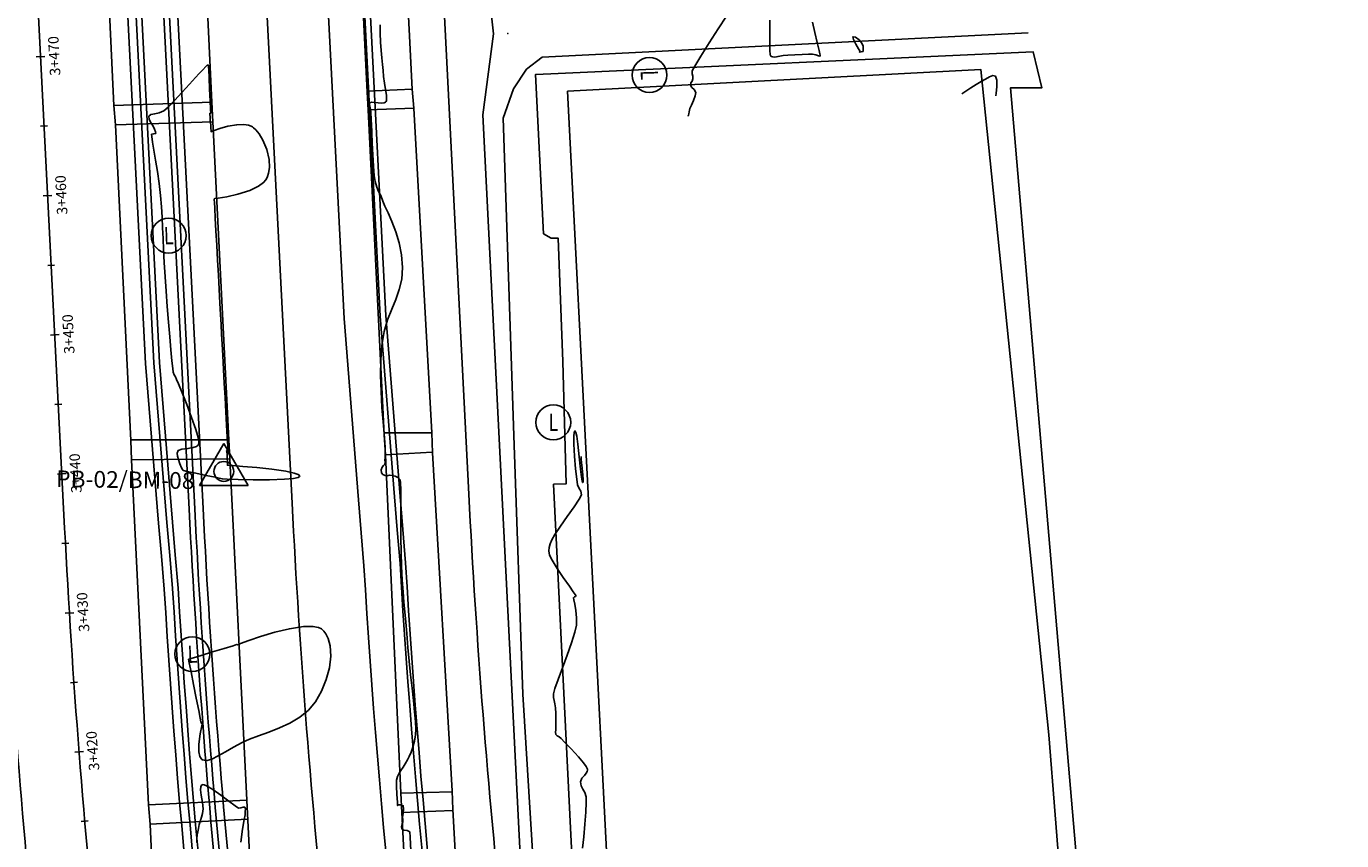
# Model space of a CAD drawing. Units: metres. Extents: x 0 to 550447, y 0 to 17339647.
# Drawn here: x 548709 to 548804, y 17338969 to 17339028 of the extents above; entities that cross this region are included whole.
import ezdxf
from ezdxf.enums import TextEntityAlignment as Align

# ---------------------------------------------------------------- set-up
doc = ezdxf.new("R2010")
doc.units = ezdxf.units.M
doc.linetypes.add('{ Gas Line }', pattern=[0])
for name, color, linetype in [('01_COGO', 7, 'Continuous'), ('02_TIN', 7, 'Continuous'), ('04_ALI', 7, 'Continuous'), ('04_ALI_TXT', 7, 'Continuous'), ('BD', 1, 'Continuous'), ('BERMA CENTRAL', 2, 'Continuous'), ('LINEA DEL GAS NATURAL CALIDAD', 7, '{ Gas Line }'), ('MANZANA', 251, 'Continuous'), ('PLAN - PAP', 2, 'Continuous'), ('POSTE LUMINARIA', 1, 'Continuous'), ('t-textos-coordenadas', 7, 'Continuous'), ('VEREDA', 1, 'Continuous')]:
    doc.layers.add(name, color=color, linetype=linetype)
doc.styles.add('250-SUBTITULO', font='romand.shx', dxfattribs={"height": 0.75})
doc.styles.add('ROMANS', font='romans.shx')
doc.styles.get("Standard").update_dxf_attribs({"font": 'arial.ttf'})

# ---------------------------------------------------------------- blocks, each defined once
blk = doc.blocks.new("AZ'S")
at = {"color": 2}
for p, q in [((0.0001, 0.1342), (-0.1161, -0.067)), ((0.1162, -0.067), (0.0001, 0.1342)), ((-0.1161, -0.067), (0.1162, -0.067))]:
    blk.add_line(p, q, dxfattribs=at)
blk.add_circle((0.0001, 0.0001), 0.0475, dxfattribs=at)
blk = doc.blocks.new('Benchmark')
at = {"color": 0, "linetype": 'ByBlock', "lineweight": -2}
for p, q in [((-0.13, 0), (0.13, 0)), ((0, -0.13), (0, 0.13))]:
    blk.add_line(p, q, dxfattribs=at)
at = {"color": 0, "linetype": 'ByBlock', "lineweight": -2, "const_width": 0.1}
for points in [[(-0.05, 0, 0.414214), (0, -0.05, 1)], [(0.05, 0, 0.414214), (0, 0.05, 1)]]:
    blk.add_lwpolyline(points, format="xyb", dxfattribs=at)
at = {"color": 0, "linetype": 'ByBlock', "lineweight": -2}
blk.add_circle((0, 0), 0.1, dxfattribs=at)
blk = doc.blocks.new('Pacri-PAP')
at = {"layer": 'POSTE LUMINARIA', "color": 3}
blk.add_circle((0, 0), 1.25, dxfattribs=at)
at = {"layer": 'POSTE LUMINARIA', "color": 2, "style": 'ROMANS', "width": 0.75}
blk.add_text('L', height=1.247, rotation=270, dxfattribs=at).set_placement((0, 0), align=Align.MIDDLE_CENTER)
blk = doc.blocks.new('P2')
at = {"layer": 'POSTE LUMINARIA', "color": 3}
blk.add_circle((269791.34, 8666317.084), 1.25, dxfattribs=at)
at = {"layer": 'POSTE LUMINARIA', "color": 2, "style": 'ROMANS', "width": 0.75}
blk.add_text('L', height=1.247, dxfattribs=at).set_placement((269791.34, 8666317.084), align=Align.MIDDLE_CENTER)
blk = doc.blocks.new('AeccTickLine')
blk.add_line((0, -0.5), (0, 0.5))

msp = doc.modelspace()

# ---------------------------------------------------------------- linework, layer by layer
at = {"layer": '02_TIN', "color": 56, "linetype": 'Continuous', "lineweight": -3}
for points, elevation in [([(548756.607925, 17339021.439969), (548756.613751, 17339021.465665), (548756.625734, 17339021.522303), (548756.645677, 17339021.620009), (548756.679115, 17339021.77305), (548756.738724, 17339021.998731), (548756.840057, 17339022.247535), (548756.989651, 17339022.576045), (548757.118659, 17339022.90609), (548757.158236, 17339023.159499), (548757.045611, 17339023.365486), (548756.871223, 17339023.51949), (548756.767954, 17339023.681708), (548756.798995, 17339023.835081), (548756.886949, 17339023.964144), (548756.953815, 17339024.13148), (548756.940423, 17339024.318235), (548756.894071, 17339024.49199), (548756.89646, 17339024.694972), (548757.081956, 17339025.037516), (548757.52326, 17339025.761289), (548758.11701, 17339026.708363), (548758.759847, 17339027.720813), (548759.348409, 17339028.640713)], 27), ([(548734.493615, 17339028.006577), (548734.50295, 17339027.417249), (548734.532951, 17339026.762311), (548734.572744, 17339026.1751), (548734.618334, 17339025.645659), (548734.665728, 17339025.164032), (548734.710931, 17339024.720263), (548734.749949, 17339024.304394), (548734.809294, 17339023.821222), (548734.884838, 17339023.365442), (548734.947384, 17339022.968801), (548734.968441, 17339022.715404), (548734.957519, 17339022.573308), (548734.934012, 17339022.505221), (548734.916691, 17339022.479933), (548734.880577, 17339022.447241), (548734.787906, 17339022.405447), (548734.614227, 17339022.388317), (548734.363977, 17339022.412961), (548734.119805, 17339022.439588), (548733.899214, 17339022.457347), (548733.748449, 17339022.416805), (548733.731648, 17339022.27863), (548733.78061, 17339022.060436), (548733.828899, 17339021.795809), (548733.845991, 17339021.571406), (548733.853916, 17339021.391069), (548733.865061, 17339021.164164), (548733.878115, 17339020.86612), (548733.902022, 17339020.28246), (548733.935605, 17339019.518381), (548733.977687, 17339018.679079), (548734.027092, 17339017.869752), (548734.082643, 17339017.195595), (548734.143163, 17339016.761805), (548734.261646, 17339016.356631), (548734.396403, 17339016.051174), (548734.545118, 17339015.748189), (548734.705472, 17339015.350436), (548734.851451, 17339014.997642), (548735.076205, 17339014.499553), (548735.343506, 17339013.877948), (548735.617123, 17339013.154604), (548735.860825, 17339012.3513), (548736.038384, 17339011.489812), (548736.11357, 17339010.59192), (548736.05429, 17339009.746472), (548735.878521, 17339008.995797), (548735.625134, 17339008.291883), (548735.333001, 17339007.586723), (548735.040993, 17339006.832305), (548734.787982, 17339005.980622), (548734.61284, 17339004.983664), (548734.541267, 17339003.96027), (548734.531518, 17339002.834639), (548734.567513, 17339001.673898), (548734.63317, 17339000.545173), (548734.712409, 17338999.515593), (548734.78915, 17338998.652284), (548734.847313, 17338998.022373), (548734.870817, 17338997.692988), (548734.86613, 17338997.285732), (548734.854767, 17338996.947899), (548734.847295, 17338996.751419), (548734.857933, 17338996.608048), (548734.843326, 17338996.475067), (548734.745959, 17338996.372324), (548734.641484, 17338996.260974), (548734.586376, 17338996.065147), (548734.60217, 17338995.853997), (548734.699651, 17338995.719844), (548734.857418, 17338995.642125), (548734.998643, 17338995.637347), (548735.164783, 17338995.665702), (548735.358861, 17338995.657328), (548735.572143, 17338995.601404), (548735.774049, 17338995.508897), (548735.93483, 17338995.342623), (548735.971615, 17338995.12071), (548735.988581, 17338994.64762), (548735.992238, 17338993.969838), (548735.989093, 17338993.133846), (548735.985654, 17338992.186127), (548735.988429, 17338991.173165), (548736.003927, 17338990.141442), (548736.038656, 17338989.137441), (548736.09189, 17338988.131441), (548736.14643, 17338987.295842), (548736.204006, 17338986.562602), (548736.266349, 17338985.863676), (548736.33519, 17338985.131023), (548736.412259, 17338984.2966), (548736.499286, 17338983.292363), (548736.588603, 17338982.312485), (548736.6889, 17338981.336197), (548736.791728, 17338980.389987), (548736.888639, 17338979.500337), (548736.971183, 17338978.693734), (548737.030913, 17338977.996662), (548737.05938, 17338977.435607), (548737.048136, 17338977.037052), (548736.969999, 17338976.566991), (548736.855903, 17338976.146659), (548736.723522, 17338975.780153), (548736.590531, 17338975.471571), (548736.474602, 17338975.225009), (548736.307594, 17338974.937968), (548736.144243, 17338974.721833), (548735.983532, 17338974.473161), (548735.848009, 17338974.229637), (548735.752329, 17338974.02877), (548735.683633, 17338973.766859), (548735.669732, 17338973.346333), (548735.697463, 17338972.739855), (548735.737123, 17338972.194326), (548735.759009, 17338971.956648), (548735.824727, 17338972.00689), (548735.968281, 17338972.008506), (548736.15848, 17338971.941204), (548736.179293, 17338971.720885), (548736.144076, 17338971.37866), (548736.117228, 17338971.122621), (548736.125443, 17338970.95829), (548736.128279, 17338970.794501), (548736.08336, 17338970.630101), (548736.026408, 17338970.444947), (548736.049021, 17338970.272527), (548736.212008, 17338970.190971), (548736.442677, 17338970.166918), (548736.632373, 17338970.066621), (548736.665862, 17338969.686912), (548736.70815, 17338968.693222)], 26.5), ([(548762.476693, 17339028.339313), (548762.475598, 17339027.461767), (548762.468776, 17339026.657628), (548762.476458, 17339026.151034), (548762.498517, 17339025.892772), (548762.524066, 17339025.793518), (548762.54071, 17339025.768762), (548762.583706, 17339025.736558), (548762.675394, 17339025.699357), (548762.828361, 17339025.696128), (548763.064476, 17339025.7467), (548763.418462, 17339025.805417), (548763.763379, 17339025.825401), (548764.256814, 17339025.856787), (548764.788185, 17339025.888396), (548765.246912, 17339025.909052), (548765.522413, 17339025.907577), (548765.767394, 17339025.853375), (548765.969486, 17339025.784048), (548766.064544, 17339025.758182), (548766.073587, 17339025.837077), (548766.06412, 17339025.93551), (548766.007968, 17339026.173305), (548765.872414, 17339026.737725), (548765.700029, 17339027.467492), (548765.533389, 17339028.201327)], 27), ([(548748.92249, 17338997.016494), (548748.926239, 17338996.961817), (548748.93827, 17338996.826622), (548748.964658, 17338996.573393), (548749.007047, 17338996.181279), (548749.05368, 17338995.688601), (548749.070362, 17338995.366108), (548749.062475, 17338995.205707), (548749.044515, 17338995.151736), (548749.031127, 17338995.143474), (548749.01841, 17338995.154411), (548748.991496, 17338995.244647), (548748.947583, 17338995.525859), (548748.882877, 17338996.102949), (548748.793071, 17338996.998906), (548748.69461, 17338997.894059), (548748.610514, 17338998.469348), (548748.544789, 17338998.748533), (548748.49987, 17338998.837097), (548748.477112, 17338998.847101), (548748.456137, 17338998.833493), (548748.424881, 17338998.742595), (548748.401919, 17338998.469212), (548748.40807, 17338997.910975), (548748.457953, 17338997.034838), (548748.532813, 17338996.132967), (548748.609183, 17338995.390095), (548748.663593, 17338994.990958), (548748.775739, 17338994.724422), (548748.903391, 17338994.518826), (548748.947017, 17338994.271038), (548748.789978, 17338993.957427), (548748.418171, 17338993.397754), (548747.933218, 17338992.708866), (548747.43674, 17338992.00761), (548747.030356, 17338991.410832), (548746.815688, 17338991.03538), (548746.706089, 17338990.736003), (548746.638147, 17338990.483804), (548746.62093, 17338990.231405), (548746.663509, 17338989.931425), (548746.838698, 17338989.561838), (548747.19892, 17338988.985835), (548747.647155, 17338988.32343), (548748.086384, 17338987.694636), (548748.366086, 17338987.29645), (548748.50145, 17338987.099296), (548748.544616, 17338987.030588), (548748.549748, 17338987.017933), (548748.543745, 17338987.00337), (548748.513632, 17338986.975383), (548748.446118, 17338986.934065), (548748.378558, 17338986.874093), (548748.401512, 17338986.731026), (548748.471848, 17338986.405848), (548748.552476, 17338985.956368), (548748.606304, 17338985.440399), (548748.596243, 17338984.915752), (548748.478235, 17338984.398155), (548748.23589, 17338983.643468), (548747.920225, 17338982.756596), (548747.582255, 17338981.842445), (548747.272993, 17338981.005919), (548747.043457, 17338980.351924), (548746.944661, 17338979.985364), (548746.947053, 17338979.706206), (548746.992376, 17338979.485714), (548747.051638, 17338979.263027), (548747.095846, 17338978.977284), (548747.113481, 17338978.561512), (548747.117286, 17338978.074538), (548747.114663, 17338977.644201), (548747.113014, 17338977.398342), (548747.093862, 17338977.22139), (548747.117229, 17338977.064991), (548747.206928, 17338976.965344), (548747.341635, 17338976.878047), (548747.495055, 17338976.758755), (548747.745572, 17338976.508603), (548748.210878, 17338976.02838), (548748.738831, 17338975.453308), (548749.104058, 17338975.015829), (548749.293529, 17338974.746324), (548749.361372, 17338974.610788), (548749.374101, 17338974.559505), (548749.376531, 17338974.504822), (548749.360302, 17338974.40544), (548749.294464, 17338974.275032), (548749.160679, 17338974.118347), (548748.986919, 17338973.912312), (548748.893277, 17338973.64595), (548748.931991, 17338973.370196), (548749.05086, 17338973.134896), (548749.186834, 17338972.885903), (548749.276859, 17338972.569072), (548749.283591, 17338972.172073), (548749.255781, 17338971.483676), (548749.200332, 17338970.625562), (548749.124152, 17338969.719407), (548749.034145, 17338968.886891)], 27), ([(548724.499944, 17338969.334896), (548724.631734, 17338970.269254), (548724.75378, 17338970.958396), (548724.805043, 17338971.284263), (548724.818117, 17338971.516788), (548724.833868, 17338971.70869), (548724.785777, 17338971.835592), (548724.665695, 17338971.849519), (548724.51493, 17338971.792658), (548724.341149, 17338971.775874), (548724.105677, 17338971.926203), (548723.651208, 17338972.26719), (548723.081556, 17338972.694143), (548722.500535, 17338973.102372), (548722.097298, 17338973.345121), (548721.865673, 17338973.443103), (548721.75743, 17338973.455824), (548721.719652, 17338973.443892), (548721.677346, 17338973.410043), (548721.623306, 17338973.308361), (548721.60455, 17338973.086247), (548721.656295, 17338972.703222), (548721.759578, 17338972.177033), (548721.795894, 17338971.717699), (548721.746092, 17338971.387603), (548721.676982, 17338971.126033), (548721.59979, 17338970.876415), (548721.525746, 17338970.582173), (548721.46436, 17338970.298857), (548721.416219, 17338970.077598), (548721.379167, 17338969.855192), (548721.351046, 17338969.568437), (548721.343937, 17338969.289997)], 26.5)]:
    msp.add_lwpolyline(points, dxfattribs=dict(at, elevation=elevation))
for points, elevation in [([(548769.155437, 17339026.084589), (548769.156864, 17339026.089944), (548769.160587, 17339026.114772), (548769.1626, 17339026.132447), (548769.168592, 17339026.236882), (548769.156376, 17339026.465608), (548769.080684, 17339026.701022), (548768.879605, 17339026.925613), (548768.616358, 17339027.118273), (548768.433373, 17339027.156013), (548768.468958, 17339026.964647), (548768.640344, 17339026.621564), (548768.829881, 17339026.291668), (548768.919916, 17339026.139862), (548768.904138, 17339026.050361), (548769.030809, 17339026.065062), (548769.155437, 17339026.084589)], 27), ([(548725.334829, 17339020.676996), (548725.248458, 17339020.727656), (548725.05345, 17339020.802381), (548724.716417, 17339020.855679), (548724.215133, 17339020.838571), (548723.571962, 17339020.721694), (548722.997051, 17339020.558618), (548722.583258, 17339020.413528), (548722.423438, 17339020.350608), (548722.372692, 17339020.332126), (548722.366571, 17339020.421602), (548722.358291, 17339020.563948), (548722.341333, 17339020.798928), (548722.313926, 17339021.174906), (548722.296792, 17339021.413738), (548722.28678, 17339021.562121), (548722.28259, 17339021.654746), (548722.347596, 17339021.662715), (548722.336205, 17339021.919347), (548722.305563, 17339022.558527), (548722.265007, 17339023.388989), (548722.223878, 17339024.219466), (548722.196838, 17339024.755328), (548722.183116, 17339025.017989), (548722.178211, 17339025.103842), (548722.177256, 17339025.115401), (548722.168315, 17339025.115744), (548722.129218, 17339025.109823), (548722.100419, 17339025.102955), (548722.00081, 17339025.006852), (548721.773399, 17339024.781025), (548721.50477, 17339024.508704), (548721.255357, 17339024.235373), (548720.823992, 17339023.752951), (548720.295422, 17339023.166051), (548719.754393, 17339022.579287), (548719.285654, 17339022.097275), (548718.973949, 17339021.824627), (548718.647528, 17339021.684711), (548718.321808, 17339021.619926), (548718.054885, 17339021.563795), (548717.904856, 17339021.449843), (548717.924721, 17339021.212214), (548718.078869, 17339020.959383), (548718.220274, 17339020.721348), (548718.31288, 17339020.508626), (548718.387122, 17339020.330979), (548718.395703, 17339020.217278), (548718.251418, 17339020.184692), (548718.098558, 17339020.150012), (548718.107418, 17339019.985793), (548718.168289, 17339019.588658), (548718.26646, 17339019.00559), (548718.387222, 17339018.283574), (548718.515865, 17339017.469595), (548718.637679, 17339016.610636), (548718.737953, 17339015.753682), (548718.808654, 17339014.948478), (548718.857246, 17339014.190512), (548718.892264, 17339013.445378), (548718.922247, 17339012.678669), (548718.955731, 17339011.855979), (548719.001252, 17339010.942902), (548719.067349, 17339009.905032), (548719.143103, 17339008.877047), (548719.228347, 17339007.778688), (548719.318033, 17339006.670039), (548719.407111, 17339005.611187), (548719.490532, 17339004.662218), (548719.563247, 17339003.883218), (548719.620207, 17339003.334273), (548719.656363, 17339003.075469), (548719.725604, 17339002.878848), (548719.805056, 17339002.729111), (548719.894883, 17339002.536813), (548720.02359, 17339002.225161), (548720.287178, 17339001.583848), (548720.624083, 17339000.740405), (548720.972739, 17338999.82236), (548721.271581, 17338998.957241), (548721.433415, 17338998.388952), (548721.489049, 17338998.077806), (548721.487444, 17338997.940474), (548721.473557, 17338997.895899), (548721.434698, 17338997.837104), (548721.322247, 17338997.743012), (548721.087803, 17338997.650074), (548720.71142, 17338997.586617), (548720.2648, 17338997.54122), (548720.008517, 17338997.451534), (548719.938215, 17338997.260093), (548719.961876, 17338997.048122), (548720.020928, 17338996.794709), (548720.118194, 17338996.488629), (548720.240981, 17338996.211811), (548720.307433, 17338996.083071), (548720.351446, 17338996.042037), (548720.399826, 17338996.006193), (548720.664628, 17338995.947821), (548721.284278, 17338995.815107), (548722.026917, 17338995.65694), (548722.660685, 17338995.522209), (548722.953726, 17338995.459802), (548723.070996, 17338995.429829), (548723.188887, 17338995.407029), (548723.518666, 17338995.393879), (548724.316717, 17338995.37034), (548725.394444, 17338995.351257), (548726.563253, 17338995.351472), (548727.634546, 17338995.38583), (548728.294634, 17338995.447873), (548728.611446, 17338995.519552), (548728.71514, 17338995.581094), (548728.730206, 17338995.616347), (548728.719896, 17338995.652923), (548728.629417, 17338995.724581), (548728.340581, 17338995.827824), (548727.729937, 17338995.956119), (548726.733375, 17338996.098369), (548725.645113, 17338996.216497), (548724.644593, 17338996.306229), (548723.911255, 17338996.363293), (548723.624538, 17338996.383414), (548723.545048, 17338996.381563), (548723.536916, 17338996.572272), (548723.525108, 17338996.937989), (548723.515401, 17338997.181439), (548723.496327, 17338997.335703), (548723.484341, 17338997.42987), (548723.552563, 17338997.430265), (548723.564732, 17338997.307479), (548723.58592, 17338997.188101), (548723.581905, 17338997.344994), (548723.560471, 17338997.779458), (548723.525036, 17338998.438852), (548723.479017, 17338999.270533), (548723.425831, 17339000.221856), (548723.368894, 17339001.24018), (548723.311624, 17339002.272862), (548723.257437, 17339003.267257), (548723.204366, 17339004.256), (548723.160436, 17339005.077725), (548723.121979, 17339005.79924), (548723.085329, 17339006.487351), (548723.046818, 17339007.208863), (548723.002779, 17339008.030582), (548722.949545, 17339009.019316), (548722.894751, 17339010.031295), (548722.836038, 17339011.110359), (548722.77689, 17339012.194287), (548722.720792, 17339013.220858), (548722.671231, 17339014.127849), (548722.63169, 17339014.853039), (548722.609615, 17339015.260483), (548722.599804, 17339015.444412), (548722.596894, 17339015.501634), (548722.596612, 17339015.509133), (548722.601924, 17339015.512611), (548722.626851, 17339015.525103), (548722.644925, 17339015.533584), (548722.883421, 17339015.564468), (548723.488563, 17339015.663924), (548724.300177, 17339015.844553), (548725.158088, 17339016.118955), (548725.770114, 17339016.414461), (548726.13197, 17339016.68465), (548726.307719, 17339016.88941), (548726.372103, 17339016.999483), (548726.423621, 17339017.114986), (548726.501145, 17339017.361341), (548726.557928, 17339017.761531), (548726.534544, 17339018.330749), (548726.37172, 17339019.053259), (548726.093729, 17339019.727986), (548725.812369, 17339020.190173), (548725.57893, 17339020.469952), (548725.416905, 17339020.61692), (548725.334829, 17339020.676996)], 26.5), ([(548720.754065, 17338982.459078), (548720.754065, 17338982.459057), (548720.754065, 17338982.458946), (548720.754065, 17338982.458874), (548720.804104, 17338982.204622), (548720.93328, 17338981.548866), (548721.110182, 17338980.652107), (548721.303401, 17338979.674845), (548721.481525, 17338978.777581), (548721.592049, 17338978.225225), (548721.645735, 17338977.961402), (548721.663849, 17338977.87642), (548721.666849, 17338977.865052), (548721.671851, 17338977.866065), (548721.691298, 17338977.878684), (548721.731022, 17338977.909579), (548721.767143, 17338977.932481), (548721.713268, 17338977.688773), (548721.59702, 17338977.098302), (548721.501839, 17338976.363642), (548721.496936, 17338975.808229), (548721.562852, 17338975.478583), (548721.649949, 17338975.324516), (548721.708445, 17338975.272053), (548721.763518, 17338975.240204), (548721.884745, 17338975.201591), (548722.092859, 17338975.200747), (548722.415375, 17338975.290366), (548722.882292, 17338975.514381), (548723.408923, 17338975.818955), (548723.983327, 17338976.157077), (548724.593564, 17338976.481738), (548725.132053, 17338976.710322), (548725.784629, 17338976.951399), (548726.511346, 17338977.218035), (548727.272258, 17338977.5233), (548728.027418, 17338977.88026), (548728.73688, 17338978.301984), (548729.360698, 17338978.801541), (548729.858925, 17338979.391997), (548730.295734, 17338980.16635), (548730.632843, 17338980.998257), (548730.857528, 17338981.84617), (548730.957064, 17338982.668542), (548730.918727, 17338983.423826), (548730.780239, 17338983.95183), (548730.609202, 17338984.28941), (548730.461666, 17338984.481657), (548730.377538, 17338984.566942), (548730.293371, 17338984.632775), (548730.082678, 17338984.732935), (548729.673619, 17338984.811418), (548728.990639, 17338984.801733), (548727.993108, 17338984.647918), (548726.935979, 17338984.391143), (548725.926593, 17338984.089789), (548725.072294, 17338983.802242), (548724.480421, 17338983.586886), (548724.258317, 17338983.502103), (548724.204794, 17338983.508794), (548723.947871, 17338983.430925), (548723.30848, 17338983.236501), (548722.478012, 17338982.983815), (548721.647859, 17338982.731155), (548721.112578, 17338982.568218), (548720.850584, 17338982.488462), (548720.7653, 17338982.462499), (548720.754065, 17338982.459078)], 26.5)]:
    msp.add_lwpolyline(points, close=True, dxfattribs=dict(at, elevation=elevation))
at = {"layer": '02_TIN', "color": 32, "linetype": 'Continuous', "lineweight": -3, "elevation": 27.5}
msp.add_lwpolyline([(548778.679325, 17339022.905934), (548778.679325, 17339022.905961), (548778.679325, 17339022.906103), (548778.679325, 17339022.906195), (548778.709416, 17339023.107038), (548778.758291, 17339023.560648), (548778.763854, 17339024.043647), (548778.66401, 17339024.332657), (548778.467015, 17339024.367649), (548778.226213, 17339024.27539), (548777.947138, 17339024.112699), (548777.635321, 17339023.93639), (548777.278697, 17339023.734447), (548776.895326, 17339023.489011), (548776.535926, 17339023.248135), (548776.25122, 17339023.059871)], dxfattribs=at)
at = {"layer": '04_ALI', "color": 6, "linetype": 'Continuous', "lineweight": -3}
for p, q in [((548711.858095, 17338991.880718), (548685.224466, 17339513.328325)), ((548728.183155, 17338993.659109), (548701.77727, 17339510.754506))]:
    msp.add_line(p, q, dxfattribs=at)
at = {"layer": '04_ALI', "color": 170, "linetype": 'Continuous', "lineweight": -3}
msp.add_line((548740.866629, 17338994.306801), (548714.460743, 17339511.402198), dxfattribs=at)
at = {"layer": '04_ALI', "color": 7, "linetype": 'Continuous', "lineweight": -3}
for p, q in [((548732.942631, 17338993.902155), (548731.911002, 17339006.933871)), ((548718.602061, 17338992.225175), (548717.663175, 17339003.691723)), ((548733.135872, 17338991.528259), (548732.942631, 17338993.902155)), ((548718.801356, 17338989.859573), (548718.602061, 17338992.225175)), ((548733.338592, 17338989.155423), (548733.135872, 17338991.528259)), ((548719.010096, 17338987.495081), (548718.801356, 17338989.859573))]:
    msp.add_line(p, q, dxfattribs=at)
at = {"layer": '04_ALI', "color": 170, "linetype": 'Continuous', "lineweight": -3}
msp.add_arc((549327.402367, 17339024.258712), 587.3, 182.92331508, 189.112232956, dxfattribs=at)
at = {"layer": '04_ALI', "color": 6, "linetype": 'Continuous', "lineweight": -3}
for centre, start in [((549327.402367, 17339024.258712), 182.92331508), ((549311.076986, 17339022.486619), 182.923917241)]:
    msp.add_arc(centre, 600, start, 189.112232848, dxfattribs=at)
at = {"layer": '04_ALI', "color": 7, "linetype": 'Continuous', "lineweight": -3}
for centre, radius, start in [((549327.402367, 17339024.258712), 595.1, 183.381681286), ((549311.076986, 17339022.486619), 593.1, 183.382283391)]:
    msp.add_arc(centre, radius, start, 188.653866654, dxfattribs=at)
at = {"layer": 'BERMA CENTRAL', "flags": 128}
for points in [[(548720.243445, 17338924.500832), (548719.121832, 17338945.929187), (548719.057523, 17338947.227453), (548717.99436, 17338970.626303), (548717.887178, 17338971.99529), (548716.657052, 17338996.783354), (548716.609919, 17338998.175538), (548715.521858, 17339020.825704), (548715.386582, 17339022.21287), (548714.282012, 17339045.805599), (548714.173232, 17339047.298206), (548713.048689, 17339070.78744), (548712.976259, 17339072.222385), (548711.867161, 17339095.694823), (548711.761044, 17339097.119628), (548710.637167, 17339120.758958), (548710.525059, 17339122.187911), (548709.3651, 17339145.703519), (548709.284015, 17339147.315342), (548708.136438, 17339170.91268), (548708.053089, 17339172.298873), (548707.557257, 17339183.108761), (548706.93587, 17339195.181888)], [(548714.342992, 17339188.085721), (548715.131743, 17339172.405952), (548715.131743, 17339171.01812), (548716.376249, 17339147.378688), (548716.376249, 17339146.021377), (548717.579347, 17339122.290535), (548717.694917, 17339120.909719), (548718.779783, 17339097.543029), (548718.846023, 17339096.116281), (548720.013637, 17339072.477358), (548720.083345, 17339071.066093), (548721.221795, 17339047.578271), (548721.29862, 17339046.178405), (548722.434879, 17339022.461441), (548722.502917, 17339021.041297), (548723.647297, 17338998.202014), (548723.71134, 17338996.836714), (548724.923891, 17338972.342644), (548726.182644, 17338947.410835), (548726.19982, 17338946.073188), (548727.286549, 17338924.7175)], [(548730.030002, 17339096.687777), (548731.128981, 17339072.802334), (548731.188366, 17339071.51164), (548732.388665, 17339049.316223), (548732.344195, 17339047.958451), (548733.569795, 17339023.1794), (548733.632808, 17339021.905392), (548734.792465, 17338998.581323), (548734.886465, 17338997.137366), (548735.988107, 17338972.837585), (548736.057209, 17338971.447961), (548737.542042, 17338942.382973), (548737.542042, 17338940.960574), (548738.350366, 17338924.268494)], [(548742.410489, 17338923.972195), (548741.420023, 17338941.134277), (548741.338139, 17338942.49041), (548739.717765, 17338971.676356), (548739.681283, 17338973.002685), (548738.24851, 17338997.278807), (548738.209099, 17338998.71498), (548736.919456, 17339022.032253), (548736.801357, 17339023.401137), (548735.554853, 17339048.170613), (548734.398489, 17339071.697486), (548734.377319, 17339073.270799), (548733.088742, 17339096.876229)], [(548736.801357, 17339023.401137), (548733.56674, 17339023.24115)], [(548722.434879, 17339022.461441), (548715.386582, 17339022.21287)], [(548733.632808, 17339021.905392), (548736.919456, 17339022.032253)], [(548715.521858, 17339020.825704), (548722.502917, 17339021.041297)], [(548738.209099, 17338998.71498), (548734.78582, 17338998.71498)], [(548723.647297, 17338998.202014), (548716.608647, 17338998.202014)], [(548716.657052, 17338996.783354), (548723.71134, 17338996.836714)], [(548734.886465, 17338997.137366), (548738.245158, 17338997.335595)], [(548735.988107, 17338972.837585), (548739.683029, 17338972.939217)], [(548724.923891, 17338972.342644), (548717.887178, 17338971.99529)], [(548739.722453, 17338971.591904), (548736.057209, 17338971.447961)], [(548717.99436, 17338970.626303), (548724.992707, 17338970.979634)]]:
    msp.add_lwpolyline(points, dxfattribs=at)
at = {"layer": 'LINEA DEL GAS NATURAL CALIDAD'}
msp.add_lwpolyline([(548780.812441, 17338910.415649), (548748.571097, 17338915.675233), (548747.270898, 17338918.454938), (548745.579745, 17338948.001777), (548741.866131, 17339021.557918), (548742.639911, 17339027.357126), (548740.242025, 17339049.19218), (548738.460806, 17339083.17556), (548737.146084, 17339115.696878), (548735.753901, 17339137.472135), (548735.057399, 17339157.498779), (548734.191726, 17339176.777234), (548734.483115, 17339201.211527), (548731.467648, 17339263.24228)], dxfattribs=at)
at = {"layer": 'MANZANA', "color": 251, "flags": 128}
msp.add_lwpolyline([(548747.955203, 17339023.253487), (548777.615864, 17339024.79929), (548782.502547, 17338977.026644), (548784.308495, 17338954.045911), (548781.180893, 17338914.670843), (548753.282436, 17338918.95468), (548752.61536, 17338932.340092), (548747.955203, 17339023.253487)], dxfattribs=at)
at = {"layer": 't-textos-coordenadas', "color": 1}
for points in [[(548677.834096, 17339512.95093), (548704.456586, 17338991.613868, 0.027010814), (548711.342865, 17338926.290238), (548747.987592, 17338697.821925), (548749.131457, 17338686.742535), (548749.368732, 17338684.38489), (548749.604771, 17338681.941137, -0.028145292), (548755.901433, 17338615.791087), (548756.130766, 17338613.346644), (548756.342632, 17338610.986577), (548757.309188, 17338599.899094), (548767.513432, 17338268.318717, 0.01558254), (548769.859753, 17338230.478927), (548830.798628, 17337577.74758, -0.019448386), (548830.819691, 17337577.35933), (548831.184405, 17337553.533358, 0.019448386), (548831.230744, 17337552.679208), (548831.300862, 17337551.92815, -0.164258381), (548795.963711, 17337402.701705, 0.008402966), (548795.773213, 17337402.384858), (548783.998327, 17337382.033347, -0.025788584), (548783.717551, 17337381.601107), (548722.57239, 17337297.323359)], [(548719.570722, 17337292.504944), (548784.041315, 17337381.36621, 0.025788584), (548784.344554, 17337381.833029), (548796.119439, 17337402.18454, -0.008402966), (548796.30301, 17337402.489865, 0.164258381), (548831.69913, 17337551.965332), (548831.629012, 17337552.71639, -0.019448386), (548831.584358, 17337553.53948), (548831.219644, 17337577.365453, 0.019448386), (548831.196896, 17337577.784762), (548770.258021, 17338230.516109, -0.01558254), (548767.913243, 17338268.331021), (548757.708653, 17338599.922634), (548756.741076, 17338611.021828), (548756.529092, 17338613.383208), (548756.30071, 17338615.817513, 0.028135992), (548750.001863, 17338681.990521), (548749.766802, 17338684.424146), (548749.529395, 17338686.783101), (548748.384323, 17338697.874179), (548711.737817, 17338926.353586, -0.027010814), (548704.856065, 17338991.634267), (548678.233575, 17339512.97133)], [(548692.215353, 17339513.685394), (548718.261925, 17339003.731517), (548719.200002, 17338992.274842), (548719.399137, 17338989.91114), (548719.608537, 17338987.539169, 0.023013102), (548725.323722, 17338933.327413), (548725.612205, 17338930.963536), (548725.908988, 17338928.610049), (548727.335852, 17338917.505962), (548763.984148, 17338689.015398, -0.032079399), (548771.357244, 17338611.556812), (548781.562776, 17338279.934572), (548782.256498, 17338268.760698), (548782.409067, 17338266.393485), (548782.571748, 17338264.017632, 0.011589291), (548784.271369, 17338236.607346), (548784.403444, 17338234.229595), (548784.544486, 17338231.861667), (548785.236481, 17338220.687686)], [(548785.635329, 17338220.718647), (548784.94375, 17338231.885921), (548784.802784, 17338234.252579), (548784.670425, 17338236.635445, -0.011594293), (548782.971218, 17338264.039046), (548782.808188, 17338266.420011), (548782.6557, 17338268.785955), (548781.962395, 17338279.953121), (548771.757055, 17338611.569116, 0.032079399), (548764.3791, 17338689.078746), (548727.731793, 17338917.56314), (548726.305786, 17338928.660562), (548726.009162, 17338931.012786), (548725.720059, 17338933.38175, -0.023018056), (548720.007498, 17338987.568559), (548719.797658, 17338989.945518), (548719.598629, 17338992.307954), (548718.661091, 17339003.758047), (548692.614832, 17339513.705798)], [(548708.76816, 17339511.111502), (548734.505764, 17339007.102794), (548735.534294, 17338994.110221), (548735.726878, 17338991.744395), (548735.932059, 17338989.342762, 0.023038845), (548741.653532, 17338935.070417), (548741.946327, 17338932.67332), (548742.243582, 17338930.318106), (548743.666181, 17338919.247207), (548780.343988, 17338690.572652, -0.032079399), (548787.717085, 17338613.114066), (548797.938329, 17338280.981253), (548798.629978, 17338269.840777), (548798.782409, 17338267.471778), (548798.947123, 17338265.062489, 0.011614125), (548800.650385, 17338237.59348), (548800.784574, 17338235.182299), (548800.925972, 17338232.812616), (548801.615899, 17338221.672033)], [(548802.014748, 17338221.702994), (548801.325235, 17338232.836891), (548801.183911, 17338235.205325), (548801.049439, 17338237.621611, -0.011619118), (548799.346595, 17338265.083872), (548799.181533, 17338267.498262), (548799.029181, 17338269.866012), (548798.337948, 17338280.999803), (548788.116895, 17338613.12637, 0.032079399), (548780.73894, 17338690.636), (548744.062123, 17338919.304385), (548742.640378, 17338930.36864), (548742.343279, 17338932.722612), (548742.049865, 17338935.124784, -0.023043561), (548736.331054, 17338989.371577), (548736.125494, 17338991.777647), (548735.933011, 17338994.142231), (548734.904958, 17339007.128782), (548709.16764, 17339511.131901)], [(548848.956398, 17337559.580856), (548786.229826, 17338231.560533, -0.015579101), (548783.891994, 17338269.267627), (548773.671251, 17338601.384138), (548772.699589, 17338612.53018), (548772.487134, 17338614.89681), (548772.262554, 17338617.290601, 0.028098895), (548765.954968, 17338683.555381), (548765.723889, 17338685.948554), (548765.486027, 17338688.312765), (548764.337362, 17338699.441959), (548727.659184, 17338928.118833, -0.027010814), (548720.795542, 17338993.227723), (548694.386899, 17339510.377111)], [(548694.786379, 17339510.397511), (548721.195022, 17338993.248123, 0.027010814), (548728.054136, 17338928.182181), (548764.734095, 17338699.494207), (548765.883966, 17338688.35332), (548766.12196, 17338685.987797), (548766.352063, 17338683.60474, -0.02808964), (548772.661829, 17338617.317046), (548772.88546, 17338614.933374), (548773.098033, 17338612.565431), (548774.070716, 17338601.407678), (548784.291805, 17338269.279931, 0.015579101), (548786.628095, 17338231.59771), (548849.354666, 17337559.618033, -0.00018998)]]:
    msp.add_lwpolyline(points, format="xyb", dxfattribs=at)
at = {"layer": 't-textos-coordenadas', "color": 7, "linetype": 'Continuous', "lineweight": -3}
msp.add_arc((549326.406426, 17339024.153722), 605.4, 182.92331508, 189.112232848, dxfattribs=at)
at = {"layer": 'VEREDA', "flags": 128}
for points in [[(548781.01513, 17339027.429198), (548746.132958, 17339025.682867), (548745.007249, 17339024.819993), (548744.077393, 17339023.404666), (548743.322337, 17339021.312928), (548744.103626, 17338998.517566), (548744.740222, 17338979.943846), (548748.452138, 17338919.790298), (548748.483025, 17338918.707676), (548749.035387, 17338917.466597), (548749.956, 17338916.485991), (548752.288206, 17338916.041649), (548778.632842, 17338911.517279), (548781.702654, 17338911.517279)], [(548782.560335, 17338914.459149), (548783.802557, 17338928.25183), (548785.75093, 17338953.331465), (548779.73213, 17339023.477335), (548781.983428, 17339023.477335), (548781.364934, 17339026.072395), (548746.754192, 17339024.478763), (548745.647614, 17339024.440584), (548746.223407, 17339013.004473), (548746.772174, 17339012.693891), (548747.275313, 17339012.693891), (548747.610082, 17339003.83814), (548747.849266, 17338995.043948), (548746.951963, 17338995.019544), (548748.322037, 17338966.956423), (548750.83435, 17338967.085202)]]:
    msp.add_lwpolyline(points, dxfattribs=at)

# ---------------------------------------------------------------- block references
at = {"color": 3, "rotation": 1.947651963125183}
for p in [(573620.705745, 8668533.123551), (573622.406676, 8668503.075105)]:
    msp.add_blockref('P2', p, dxfattribs=at)
at = {"color": 0, "linetype": 'ByBlock', "lineweight": -2, "xscale": 15, "yscale": 15, "zscale": 25, "rotation": 8.537736462516055e-07}
msp.add_blockref("AZ'S", (548723.283444, 17338995.942822), dxfattribs=at)
at = {"layer": '04_ALI_TXT', "color": 7, "linetype": 'Continuous', "lineweight": -3}
for p, xscale, yscale, zscale, rotation in [((548710.384316, 17339020.735161), 0.5, 0.5, 0.5, 92.92391719104593), ((548710.894415, 17339010.74818), 0.5, 0.5, 0.5, 92.92391719104593), ((548711.404513, 17339000.761198), 0.5, 0.5, 0.5, 92.92391719104593), ((548711.915633, 17338990.77427), 0.4999999999999999, 0.4999999999999999, 0.4999999999999999, 93.0297179785826), ((548712.527363, 17338980.793114), 0.5, 0.5, 0.5, 93.98464763724037), ((548713.305352, 17338970.823539), 0.4999999999999997, 0.4999999999999997, 0.4999999999999997, 94.93957729592776)]:
    msp.add_blockref('AeccTickLine', p, dxfattribs=dict(at, xscale=xscale, yscale=yscale, zscale=zscale, rotation=rotation))
at = {"layer": 'BD', "xscale": 0.09615384615384952, "yscale": 0.09615384615384952, "zscale": 0.09615384615384952}
msp.add_blockref('Benchmark', (548743.66595, 17339027.392962), dxfattribs=at)
at = {"layer": 'PLAN - PAP'}
for p, rotation in [((548753.832335, 17339024.404617), 1.695282670302259), ((548746.928643, 17338999.468478), 90)]:
    msp.add_blockref('Pacri-PAP', p, dxfattribs=dict(at, rotation=rotation))

# ---------------------------------------------------------------- texts
at = {"color": 4}
msp.add_text('PB-02/BM-08', height=1.2, rotation=359.15576663, dxfattribs=at).set_placement((548711.239831, 17338994.822155))

# ---------------------------------------------------------------- next in the draw order: texts
at = {"layer": '01_COGO', "color": 3, "linetype": 'Continuous', "lineweight": -3, "char_height": 0.75, "width": 2.97589286, "attachment_point": 8, "style": '250-SUBTITULO', "bg_fill": 3, "box_fill_scale": 1.254, "bg_fill_color": 256, "bg_fill_true_color": 13158600, "bg_fill_transparency": 0}
for s, insert, rotation in [('3+470', (548711.718446, 17339025.809822), 92.92391719), ('3+460', (548712.228544, 17339015.82284), 92.92391719), ('3+450', (548712.738642, 17339005.835859), 92.92391719), ('3+440', (548713.248741, 17338995.848877), 92.92391719), ('3+430', (548713.788973, 17338985.87976), 93.50718281), ('3+420', (548714.482014, 17338975.930505), 94.46211247)]:
    msp.add_mtext(s, dxfattribs=dict(at, insert=insert, rotation=rotation))

# ---------------------------------------------------------------- next in the draw order: linework, layer by layer
at = {"layer": '04_ALI', "color": 7, "linetype": 'Continuous', "lineweight": -3}
for p, q in [((548717.663175, 17339003.691723), (548691.616134, 17339513.654788)), ((548731.911002, 17339006.933871), (548706.171544, 17339510.978903))]:
    msp.add_line(p, q, dxfattribs=at)
at = {"layer": 't-textos-coordenadas', "color": 7, "linetype": 'Continuous', "lineweight": -3}
msp.add_line((548721.794241, 17338993.278722), (548695.385598, 17339510.428111), dxfattribs=at)
msp.add_arc((549312.064867, 17339022.641865), 605.4, 182.92331508, 189.112232848, dxfattribs=at)

# ---------------------------------------------------------------- next in the draw order: block references
at = {"layer": '01_COGO', "color": 4, "linetype": 'Continuous', "lineweight": -3}
for p, xscale, yscale, zscale, rotation in [((548710.129267, 17339025.728652), 0.625, 0.625, 0.625, 92.92391719104593), ((548710.639366, 17339015.741671), 0.625, 0.625, 0.625, 92.92391719104593), ((548711.149464, 17339005.754689), 0.625, 0.625, 0.625, 92.92391719104593), ((548711.659562, 17338995.767708), 0.625, 0.625, 0.625, 92.92391719104593), ((548712.200704, 17338985.782417), 0.6249999999999999, 0.6249999999999999, 0.6249999999999999, 93.5071828079214), ((548712.895587, 17338975.806706), 0.625, 0.625, 0.625, 94.46211246647597)]:
    msp.add_blockref('AeccTickLine', p, dxfattribs=dict(at, xscale=xscale, yscale=yscale, zscale=zscale, rotation=rotation))

doc.saveas('drawing.dxf')
